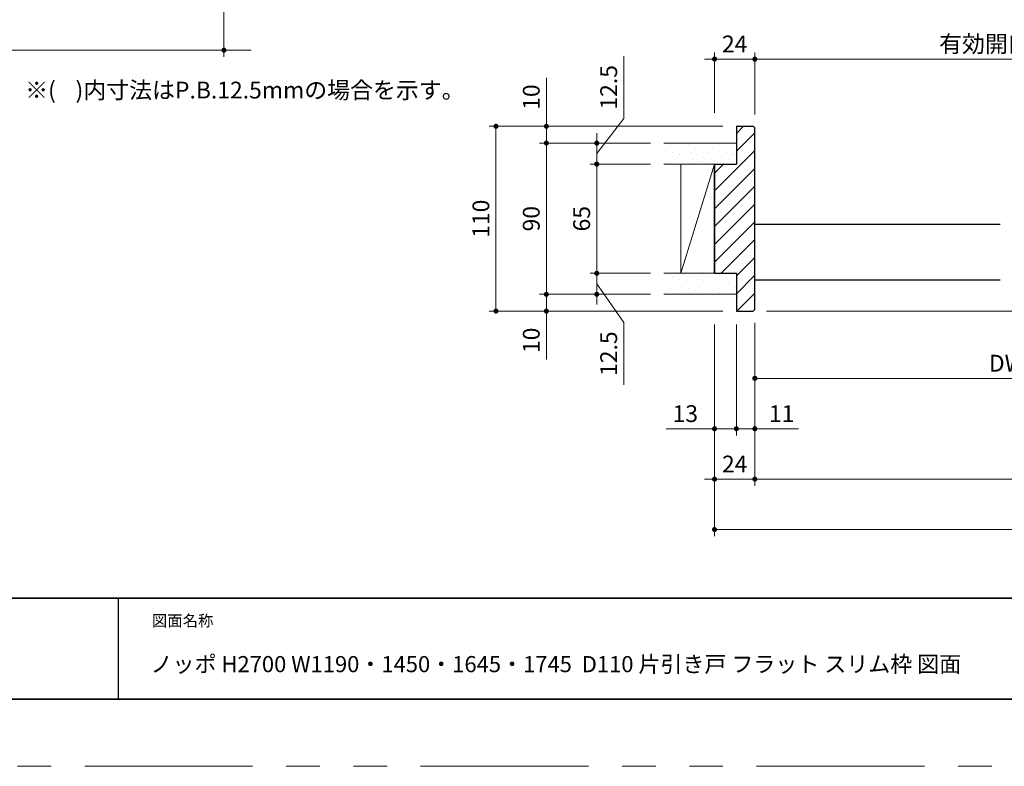
# Model space of a CAD drawing. Extents: x -60839 to -58226, y 2022 to 3236.
# Drawn here: x -60484 to -59898, y 2035 to 2479 of the extents above; entities that cross this region are included whole.
import ezdxf

# ---------------------------------------------------------------- set-up
doc = ezdxf.new("R2010")
doc.units = 0
doc.header["$LTSCALE"] = 80
doc.header["$MEASUREMENT"] = 0
doc.linetypes.add('HIDDEN', pattern=[0.375, 0.25, -0.125])
doc.linetypes.add('PHANTOM', pattern=[2.5, 1.25, -0.25, 0.25, -0.25, 0.25, -0.25])
doc.layers.get('0').update_dxf_attribs({"linetype": 'CONTINUOUS'})
doc.layers.get('DEFPOINTS').update_dxf_attribs({"linetype": 'CONTINUOUS'})
for name, color, linetype, lineweight in [('ハッチング', 6, 'CONTINUOUS', 9), ('図面枠', 7, 'CONTINUOUS', 35), ('寸法線', 3, 'CONTINUOUS', 13), ('点線(水)', 4, 'HIDDEN', 9), ('線(白)', 7, 'CONTINUOUS', 30), ('線(黄)', 2, 'CONTINUOUS', 15)]:
    doc.layers.add(name, color=color, linetype=linetype, lineweight=lineweight)
doc.layers.add('陰線', color=4, linetype='PHANTOM', lineweight=9, plot=False)
doc.styles.add('sanwa1', font='romans.shx', dxfattribs={"height": 10, "bigfont": 'extfont2.shx'})
doc.dimstyles.new('sanwa1', dxfattribs={"dimscale": 0.05, "dimtxt": 10, "dimasz": 45, "dimexe": 20, "dimexo": 20, "dimgap": 30, "dimtad": 1, "dimdsep": 46, "dimtxsty": 'sanwa1', "dimblk1": 'DOT', "dimblk2": 'DOT', "dimsah": 1, "dimcen": 0.15, "dimclrd": 256, "dimclre": 256, "dimclrt": 256, "dimadec": 0, "dimazin": 0, "dimtfac": 1, "dimtix": 1, "dimtmove": 0, "dimatfit": 0, "dimldrblk": 'DOT', "dimfxl": 1, "dimtolj": 1, "dimtzin": 0, "dimlwd": 13, "dimlwe": 13, "dimarcsym": 1})
pattern_1 = [(45, (591.868, 36.205), (-1.32582521, 3.97747564), [0, -3.75])]

# ---------------------------------------------------------------- blocks, each defined once
blk = doc.blocks.new('_DOT')
at = {"color": 0, "linetype": 'ByBlock'}
blk.add_line((-0.5, 0), (-1, 0), dxfattribs=at)
at = {"color": 0, "linetype": 'ByBlock', "const_width": 0.5}
blk.add_lwpolyline([(-0.25, 0, 1), (0.25, 0, 1)], format="xyb", close=True, dxfattribs=at)
blk = doc.blocks.new('*D3')
at = {"layer": 'DEFPOINTS', "color": 0, "ltscale": 3, "transparency": 16777216}
for p in [(-60711.11, 2558.63), (-60362.31, 2558.63), (-60362.31, 2461.03)]:
    blk.add_point(p, dxfattribs=at)
at = {"layer": '寸法線', "ltscale": 3, "transparency": 16777216}
for p, q in [((-60711.11, 2550.63), (-60711.11, 2457.03)), ((-60362.31, 2550.63), (-60362.31, 2457.03)), ((-60708.11, 2461.03), (-60365.31, 2461.03))]:
    blk.add_line(p, q, dxfattribs=at)
at = {"layer": '寸法線', "ltscale": 3, "transparency": 16777216, "xscale": 3, "yscale": 3, "zscale": 3, "rotation": 180}
blk.add_blockref('_DOT', (-60711.11, 2461.03), dxfattribs=at)
at = {"layer": '寸法線', "ltscale": 3, "transparency": 16777216, "xscale": 3, "yscale": 3, "zscale": 3}
blk.add_blockref('_DOT', (-60362.31, 2461.03), dxfattribs=at)
at = {"layer": '寸法線', "ltscale": 3, "transparency": 16777216, "insert": (-60536.71, 2470.03), "char_height": 10, "attachment_point": 5, "style": 'sanwa1'}
blk.add_mtext('\\A1;W', dxfattribs=at)
blk = doc.blocks.new('*D33')
at = {"layer": 'DEFPOINTS', "color": 0, "ltscale": 3, "transparency": 16777216}
for p in [(-60100.37, 2405.73), (-60170.37, 2315.73), (-60100.37, 2315.73)]:
    blk.add_point(p, dxfattribs=at)
at = {"layer": '寸法線', "ltscale": 3, "transparency": 16777216}
for p, q in [((-60108.37, 2405.73), (-60174.37, 2405.73)), ((-60170.37, 2402.73), (-60170.37, 2318.73)), ((-60108.37, 2315.73), (-60174.37, 2315.73))]:
    blk.add_line(p, q, dxfattribs=at)
at = {"layer": '寸法線', "ltscale": 3, "transparency": 16777216, "xscale": 3, "yscale": 3, "zscale": 3}
for p, rotation in [((-60170.37, 2405.73), 90), ((-60170.37, 2315.73), 270)]:
    blk.add_blockref('_DOT', p, dxfattribs=dict(at, rotation=rotation))
at = {"layer": '寸法線', "ltscale": 3, "transparency": 16777216, "insert": (-60179.37, 2360.73), "char_height": 10, "attachment_point": 5, "rotation": 90, "style": 'sanwa1'}
blk.add_mtext('\\A1;90', dxfattribs=at)
blk = doc.blocks.new('*D34')
at = {"layer": 'DEFPOINTS', "color": 0, "ltscale": 3, "transparency": 16777216}
for p in [(-60100.37, 2315.73), (-60170.37, 2305.73), (-60100.37, 2305.73)]:
    blk.add_point(p, dxfattribs=at)
at = {"layer": '寸法線', "ltscale": 3, "transparency": 16777216}
for p, q in [((-60170.37, 2318.73), (-60170.37, 2321.73)), ((-60108.37, 2315.73), (-60174.37, 2315.73)), ((-60170.37, 2315.73), (-60170.37, 2305.73)), ((-60108.37, 2305.73), (-60174.37, 2305.73)), ((-60170.37, 2302.73), (-60170.37, 2276.97))]:
    blk.add_line(p, q, dxfattribs=at)
at = {"layer": '寸法線', "ltscale": 3, "transparency": 16777216, "xscale": 3, "yscale": 3, "zscale": 3}
for p, rotation in [((-60170.37, 2315.73), 270), ((-60170.37, 2305.73), 90)]:
    blk.add_blockref('_DOT', p, dxfattribs=dict(at, rotation=rotation))
at = {"layer": '寸法線', "ltscale": 3, "transparency": 16777216, "insert": (-60179.37, 2288.35), "char_height": 10, "attachment_point": 5, "rotation": 90, "style": 'sanwa1'}
blk.add_mtext('\\A1;10', dxfattribs=at)
blk = doc.blocks.new('*D35')
at = {"layer": 'DEFPOINTS', "color": 0, "ltscale": 3, "transparency": 16777216}
for p in [(-60057.26, 2415.73), (-60200.37, 2305.73), (-60057.26, 2305.73)]:
    blk.add_point(p, dxfattribs=at)
at = {"layer": '寸法線', "ltscale": 3, "transparency": 16777216}
for p, q in [((-60065.26, 2415.73), (-60204.37, 2415.73)), ((-60200.37, 2412.73), (-60200.37, 2308.73)), ((-60065.26, 2305.73), (-60204.37, 2305.73))]:
    blk.add_line(p, q, dxfattribs=at)
at = {"layer": '寸法線', "ltscale": 3, "transparency": 16777216, "xscale": 3, "yscale": 3, "zscale": 3}
for p, rotation in [((-60200.37, 2415.73), 90), ((-60200.37, 2305.73), 270)]:
    blk.add_blockref('_DOT', p, dxfattribs=dict(at, rotation=rotation))
at = {"layer": '寸法線', "ltscale": 3, "transparency": 16777216, "insert": (-60209.37, 2360.73), "char_height": 10, "attachment_point": 5, "rotation": 90, "style": 'sanwa1'}
blk.add_mtext('\\A1;110', dxfattribs=at)
blk = doc.blocks.new('*D36')
at = {"layer": 'DEFPOINTS', "color": 0, "ltscale": 3, "transparency": 16777216}
for p in [(-60100.25, 2415.73), (-60170.37, 2405.73), (-60100.37, 2405.73)]:
    blk.add_point(p, dxfattribs=at)
at = {"layer": '寸法線', "ltscale": 3, "transparency": 16777216}
for p, q in [((-60170.37, 2418.73), (-60170.37, 2444.5)), ((-60108.25, 2415.73), (-60174.37, 2415.73)), ((-60170.37, 2405.73), (-60170.37, 2415.73)), ((-60108.37, 2405.73), (-60174.37, 2405.73)), ((-60170.37, 2402.73), (-60170.37, 2399.73))]:
    blk.add_line(p, q, dxfattribs=at)
at = {"layer": '寸法線', "ltscale": 3, "transparency": 16777216, "xscale": 3, "yscale": 3, "zscale": 3}
for p, rotation in [((-60170.37, 2415.73), 270), ((-60170.37, 2405.73), 90)]:
    blk.add_blockref('_DOT', p, dxfattribs=dict(at, rotation=rotation))
at = {"layer": '寸法線', "ltscale": 3, "transparency": 16777216, "insert": (-60179.37, 2433.11), "char_height": 10, "attachment_point": 5, "rotation": 90, "style": 'sanwa1'}
blk.add_mtext('\\A1;10', dxfattribs=at)
blk = doc.blocks.new('*D37')
at = {"layer": 'DEFPOINTS', "color": 0, "ltscale": 3, "transparency": 16777216}
for p in [(-60100.37, 2393.23), (-60140.37, 2328.23), (-60100.37, 2328.23)]:
    blk.add_point(p, dxfattribs=at)
at = {"layer": '寸法線', "ltscale": 3, "transparency": 16777216}
for p, q in [((-60108.37, 2393.23), (-60144.37, 2393.23)), ((-60140.37, 2390.23), (-60140.37, 2331.23)), ((-60108.37, 2328.23), (-60144.37, 2328.23))]:
    blk.add_line(p, q, dxfattribs=at)
at = {"layer": '寸法線', "ltscale": 3, "transparency": 16777216, "xscale": 3, "yscale": 3, "zscale": 3}
for p, rotation in [((-60140.37, 2393.23), 90), ((-60140.37, 2328.23), 270)]:
    blk.add_blockref('_DOT', p, dxfattribs=dict(at, rotation=rotation))
at = {"layer": '寸法線', "ltscale": 3, "transparency": 16777216, "insert": (-60149.37, 2360.73), "char_height": 10, "attachment_point": 5, "rotation": 90, "style": 'sanwa1'}
blk.add_mtext('\\A1;65', dxfattribs=at)
blk = doc.blocks.new('*D38')
at = {"layer": 'DEFPOINTS', "color": 0, "ltscale": 3, "transparency": 16777216}
for p in [(-60100.37, 2405.73), (-60140.37, 2393.23), (-60100.37, 2393.23)]:
    blk.add_point(p, dxfattribs=at)
at = {"layer": '寸法線', "ltscale": 3, "transparency": 16777216}
for p, q in [((-60124.27, 2420.4), (-60124.27, 2457.45)), ((-60140.37, 2399.48), (-60124.27, 2420.4)), ((-60140.37, 2408.73), (-60140.37, 2411.73)), ((-60108.37, 2405.73), (-60144.37, 2405.73)), ((-60140.37, 2393.23), (-60140.37, 2405.73)), ((-60140.37, 2393.23), (-60140.37, 2405.73)), ((-60108.37, 2393.23), (-60144.37, 2393.23)), ((-60140.37, 2390.23), (-60140.37, 2387.23))]:
    blk.add_line(p, q, dxfattribs=at)
at = {"layer": '寸法線', "ltscale": 3, "transparency": 16777216, "xscale": 3, "yscale": 3, "zscale": 3}
for p, rotation in [((-60140.37, 2405.73), 270), ((-60140.37, 2393.23), 90)]:
    blk.add_blockref('_DOT', p, dxfattribs=dict(at, rotation=rotation))
at = {"layer": '寸法線', "ltscale": 3, "transparency": 16777216, "insert": (-60133.27, 2438.92), "char_height": 10, "attachment_point": 5, "rotation": 90, "style": 'sanwa1', "bg_fill": 3, "box_fill_scale": 1.25, "bg_fill_color": 9, "bg_fill_true_color": 13158600, "bg_fill_transparency": 0}
blk.add_mtext('\\A1;12.5', dxfattribs=at)
blk = doc.blocks.new('*D39')
at = {"layer": 'DEFPOINTS', "color": 0, "ltscale": 3, "transparency": 16777216}
for p in [(-60100.37, 2328.23), (-60140.37, 2315.73), (-60100.37, 2315.73)]:
    blk.add_point(p, dxfattribs=at)
at = {"layer": '寸法線', "ltscale": 3, "transparency": 16777216}
for p, q in [((-60140.37, 2331.23), (-60140.37, 2334.23)), ((-60108.37, 2328.23), (-60144.37, 2328.23)), ((-60140.37, 2328.23), (-60140.37, 2315.73)), ((-60140.37, 2328.23), (-60140.37, 2315.73)), ((-60140.37, 2321.98), (-60124.27, 2298.93)), ((-60108.37, 2315.73), (-60144.37, 2315.73)), ((-60140.37, 2312.73), (-60140.37, 2309.73)), ((-60124.27, 2298.93), (-60124.27, 2261.89))]:
    blk.add_line(p, q, dxfattribs=at)
at = {"layer": '寸法線', "ltscale": 3, "transparency": 16777216, "xscale": 3, "yscale": 3, "zscale": 3}
for p, rotation in [((-60140.37, 2328.23), 270), ((-60140.37, 2315.73), 90)]:
    blk.add_blockref('_DOT', p, dxfattribs=dict(at, rotation=rotation))
at = {"layer": '寸法線', "ltscale": 3, "transparency": 16777216, "insert": (-60133.27, 2280.41), "char_height": 10, "attachment_point": 5, "rotation": 90, "style": 'sanwa1', "bg_fill": 3, "box_fill_scale": 1.25, "bg_fill_color": 9, "bg_fill_true_color": 13158600, "bg_fill_transparency": 0}
blk.add_mtext('\\A1;12.5', dxfattribs=at)
blk = doc.blocks.new('*D40')
at = {"layer": 'DEFPOINTS', "color": 0, "ltscale": 3, "transparency": 16777216}
for p in [(-60046.26, 2455.73), (-60070.26, 2415.73), (-60046.26, 2414.73)]:
    blk.add_point(p, dxfattribs=at)
at = {"layer": '寸法線', "ltscale": 3, "transparency": 16777216}
for p, q in [((-60070.26, 2423.73), (-60070.26, 2459.73)), ((-60046.26, 2422.73), (-60046.26, 2459.73)), ((-60073.26, 2455.73), (-60076.26, 2455.73)), ((-60070.26, 2455.73), (-60046.26, 2455.73)), ((-60043.26, 2455.73), (-60040.26, 2455.73))]:
    blk.add_line(p, q, dxfattribs=at)
at = {"layer": '寸法線', "ltscale": 3, "transparency": 16777216, "xscale": 3, "yscale": 3, "zscale": 3}
blk.add_blockref('_DOT', (-60070.26, 2455.73), dxfattribs=at)
at = {"layer": '寸法線', "ltscale": 3, "transparency": 16777216, "xscale": 3, "yscale": 3, "zscale": 3, "rotation": 180}
blk.add_blockref('_DOT', (-60046.26, 2455.73), dxfattribs=at)
at = {"layer": '寸法線', "ltscale": 3, "transparency": 16777216, "insert": (-60058.26, 2464.73), "char_height": 10, "attachment_point": 5, "style": 'sanwa1'}
blk.add_mtext('\\A1;24', dxfattribs=at)
blk = doc.blocks.new('*D41')
at = {"layer": 'DEFPOINTS', "color": 0, "ltscale": 3, "transparency": 16777216}
for p in [(-59772.26, 2455.73), (-60046.26, 2414.73), (-59772.26, 2414.73)]:
    blk.add_point(p, dxfattribs=at)
at = {"layer": '寸法線', "ltscale": 3, "transparency": 16777216}
for p, q in [((-60046.26, 2422.73), (-60046.26, 2459.73)), ((-59772.26, 2422.73), (-59772.26, 2459.73)), ((-60043.26, 2455.73), (-59775.26, 2455.73))]:
    blk.add_line(p, q, dxfattribs=at)
at = {"layer": '寸法線', "ltscale": 3, "transparency": 16777216, "xscale": 3, "yscale": 3, "zscale": 3, "rotation": 180}
blk.add_blockref('_DOT', (-60046.26, 2455.73), dxfattribs=at)
at = {"layer": '寸法線', "ltscale": 3, "transparency": 16777216, "xscale": 3, "yscale": 3, "zscale": 3}
blk.add_blockref('_DOT', (-59772.26, 2455.73), dxfattribs=at)
at = {"layer": '寸法線', "ltscale": 3, "transparency": 16777216, "insert": (-59909.26, 2464.73), "char_height": 10, "attachment_point": 5, "style": 'sanwa1'}
blk.add_mtext('\\A1;{\\C3;有効開口}', dxfattribs=at)
blk = doc.blocks.new('*D43')
at = {"layer": 'DEFPOINTS', "color": 0, "ltscale": 3, "transparency": 16777216}
for p in [(-60070.26, 2305.73), (-60046.26, 2306.73), (-60046.26, 2205.73)]:
    blk.add_point(p, dxfattribs=at)
at = {"layer": '寸法線', "ltscale": 3, "transparency": 16777216}
for p, q in [((-60046.26, 2298.73), (-60046.26, 2201.73)), ((-60070.26, 2297.73), (-60070.26, 2201.73)), ((-60073.26, 2205.73), (-60076.26, 2205.73)), ((-60070.26, 2205.73), (-60046.26, 2205.73)), ((-60043.26, 2205.73), (-60040.26, 2205.73))]:
    blk.add_line(p, q, dxfattribs=at)
at = {"layer": '寸法線', "ltscale": 3, "transparency": 16777216, "xscale": 3, "yscale": 3, "zscale": 3}
blk.add_blockref('_DOT', (-60070.26, 2205.73), dxfattribs=at)
at = {"layer": '寸法線', "ltscale": 3, "transparency": 16777216, "xscale": 3, "yscale": 3, "zscale": 3, "rotation": 180}
blk.add_blockref('_DOT', (-60046.26, 2205.73), dxfattribs=at)
at = {"layer": '寸法線', "ltscale": 3, "transparency": 16777216, "insert": (-60058.26, 2214.73), "char_height": 10, "attachment_point": 5, "style": 'sanwa1'}
blk.add_mtext('\\A1;24', dxfattribs=at)
blk = doc.blocks.new('*D44')
at = {"layer": 'DEFPOINTS', "color": 0, "ltscale": 3, "transparency": 16777216}
for p in [(-59746.26, 2324.23), (-60046.26, 2306.73), (-59746.26, 2265.73)]:
    blk.add_point(p, dxfattribs=at)
at = {"layer": '寸法線', "ltscale": 3, "transparency": 16777216}
for p, q in [((-59746.26, 2316.23), (-59746.26, 2261.73)), ((-60046.26, 2298.73), (-60046.26, 2261.73)), ((-60043.26, 2265.73), (-59749.26, 2265.73))]:
    blk.add_line(p, q, dxfattribs=at)
at = {"layer": '寸法線', "ltscale": 3, "transparency": 16777216, "xscale": 3, "yscale": 3, "zscale": 3, "rotation": 180}
blk.add_blockref('_DOT', (-60046.26, 2265.73), dxfattribs=at)
at = {"layer": '寸法線', "ltscale": 3, "transparency": 16777216, "xscale": 3, "yscale": 3, "zscale": 3}
blk.add_blockref('_DOT', (-59746.26, 2265.73), dxfattribs=at)
at = {"layer": '寸法線', "ltscale": 3, "transparency": 16777216, "insert": (-59896.26, 2274.73), "char_height": 10, "attachment_point": 5, "style": 'sanwa1'}
blk.add_mtext('\\A1;DW', dxfattribs=at)
blk = doc.blocks.new('*D45')
at = {"layer": 'DEFPOINTS', "color": 0, "ltscale": 3, "transparency": 16777216}
for p in [(-60046.26, 2306.73), (-59472.26, 2306.73), (-59472.26, 2205.73)]:
    blk.add_point(p, dxfattribs=at)
at = {"layer": '寸法線', "ltscale": 3, "transparency": 16777216}
for p, q in [((-60046.26, 2298.73), (-60046.26, 2201.73)), ((-59472.26, 2298.73), (-59472.26, 2201.73)), ((-60043.26, 2205.73), (-59475.26, 2205.73))]:
    blk.add_line(p, q, dxfattribs=at)
at = {"layer": '寸法線', "ltscale": 3, "transparency": 16777216, "xscale": 3, "yscale": 3, "zscale": 3, "rotation": 180}
blk.add_blockref('_DOT', (-60046.26, 2205.73), dxfattribs=at)
at = {"layer": '寸法線', "ltscale": 3, "transparency": 16777216, "xscale": 3, "yscale": 3, "zscale": 3}
blk.add_blockref('_DOT', (-59472.26, 2205.73), dxfattribs=at)
at = {"layer": '寸法線', "ltscale": 3, "transparency": 16777216, "insert": (-59759.26, 2214.73), "char_height": 10, "attachment_point": 5, "style": 'sanwa1'}
blk.add_mtext('\\A1;w', dxfattribs=at)
blk = doc.blocks.new('*D46')
at = {"layer": 'DEFPOINTS', "color": 0, "ltscale": 3, "transparency": 16777216}
for p in [(-60070.26, 2305.73), (-59448.26, 2305.73), (-59448.26, 2175.73)]:
    blk.add_point(p, dxfattribs=at)
at = {"layer": '寸法線', "ltscale": 3, "transparency": 16777216}
for p, q in [((-60070.26, 2297.73), (-60070.26, 2171.73)), ((-59448.26, 2297.73), (-59448.26, 2171.73)), ((-60067.26, 2175.73), (-59451.26, 2175.73))]:
    blk.add_line(p, q, dxfattribs=at)
at = {"layer": '寸法線', "ltscale": 3, "transparency": 16777216, "xscale": 3, "yscale": 3, "zscale": 3, "rotation": 180}
blk.add_blockref('_DOT', (-60070.26, 2175.73), dxfattribs=at)
at = {"layer": '寸法線', "ltscale": 3, "transparency": 16777216, "xscale": 3, "yscale": 3, "zscale": 3}
blk.add_blockref('_DOT', (-59448.26, 2175.73), dxfattribs=at)
at = {"layer": '寸法線', "ltscale": 3, "transparency": 16777216, "insert": (-59759.26, 2184.73), "char_height": 10, "attachment_point": 5, "style": 'sanwa1'}
blk.add_mtext('\\A1;W', dxfattribs=at)
blk = doc.blocks.new('*D48')
at = {"layer": 'DEFPOINTS', "color": 0, "ltscale": 3, "transparency": 16777216}
for p in [(-60070.26, 2305.73), (-60057.26, 2305.73), (-60057.26, 2235.73)]:
    blk.add_point(p, dxfattribs=at)
at = {"layer": '寸法線', "ltscale": 3, "transparency": 16777216}
for p, q in [((-60070.26, 2297.73), (-60070.26, 2231.73)), ((-60057.26, 2297.73), (-60057.26, 2231.73)), ((-60073.26, 2235.73), (-60099.02, 2235.73)), ((-60057.26, 2235.73), (-60070.26, 2235.73)), ((-60054.26, 2235.73), (-60051.26, 2235.73))]:
    blk.add_line(p, q, dxfattribs=at)
at = {"layer": '寸法線', "ltscale": 3, "transparency": 16777216, "xscale": 3, "yscale": 3, "zscale": 3}
blk.add_blockref('_DOT', (-60070.26, 2235.73), dxfattribs=at)
at = {"layer": '寸法線', "ltscale": 3, "transparency": 16777216, "xscale": 3, "yscale": 3, "zscale": 3, "rotation": 180}
blk.add_blockref('_DOT', (-60057.26, 2235.73), dxfattribs=at)
at = {"layer": '寸法線', "ltscale": 3, "transparency": 16777216, "insert": (-60087.64, 2244.73), "char_height": 10, "attachment_point": 5, "style": 'sanwa1'}
blk.add_mtext('\\A1;13', dxfattribs=at)
blk = doc.blocks.new('*D49')
at = {"layer": 'DEFPOINTS', "color": 0, "ltscale": 3, "transparency": 16777216}
for p in [(-60057.26, 2305.73), (-60046.26, 2306.73), (-60046.26, 2235.73)]:
    blk.add_point(p, dxfattribs=at)
at = {"layer": '寸法線', "ltscale": 3, "transparency": 16777216}
for p, q in [((-60046.26, 2298.73), (-60046.26, 2231.73)), ((-60057.26, 2297.73), (-60057.26, 2231.73)), ((-60060.26, 2235.73), (-60063.26, 2235.73)), ((-60057.26, 2235.73), (-60046.26, 2235.73)), ((-60043.26, 2235.73), (-60020.35, 2235.73))]:
    blk.add_line(p, q, dxfattribs=at)
at = {"layer": '寸法線', "ltscale": 3, "transparency": 16777216, "xscale": 3, "yscale": 3, "zscale": 3}
blk.add_blockref('_DOT', (-60057.26, 2235.73), dxfattribs=at)
at = {"layer": '寸法線', "ltscale": 3, "transparency": 16777216, "xscale": 3, "yscale": 3, "zscale": 3, "rotation": 180}
blk.add_blockref('_DOT', (-60046.26, 2235.73), dxfattribs=at)
at = {"layer": '寸法線', "ltscale": 3, "transparency": 16777216, "insert": (-60030.3, 2244.73), "char_height": 10, "attachment_point": 5, "style": 'sanwa1'}
blk.add_mtext('\\A1;11', dxfattribs=at)
blk = doc.blocks.new('*D69')
at = {"layer": 'DEFPOINTS', "color": 0, "ltscale": 3, "transparency": 16777216}
for p in [(-59748.26, 2324.23), (-60047.26, 2305.73), (-59812.26, 2305.73)]:
    blk.add_point(p, dxfattribs=at)
at = {"layer": '寸法線', "ltscale": 3, "transparency": 16777216}
for p, q in [((-59756.26, 2324.23), (-59816.26, 2324.23)), ((-59812.26, 2321.23), (-59812.26, 2308.73)), ((-59812.26, 2314.98), (-59788.29, 2309.8)), ((-59788.29, 2309.8), (-59788.29, 2272.75)), ((-60039.26, 2305.73), (-59808.26, 2305.73))]:
    blk.add_line(p, q, dxfattribs=at)
at = {"layer": '寸法線', "ltscale": 3, "transparency": 16777216, "xscale": 3, "yscale": 3, "zscale": 3}
for p, rotation in [((-59812.26, 2324.23), 90), ((-59812.26, 2305.73), 270)]:
    blk.add_blockref('_DOT', p, dxfattribs=dict(at, rotation=rotation))
at = {"layer": '寸法線', "ltscale": 3, "transparency": 16777216, "insert": (-59797.29, 2291.27), "char_height": 10, "attachment_point": 5, "rotation": 90, "style": 'sanwa1'}
blk.add_mtext('\\A1;18.5', dxfattribs=at)

msp = doc.modelspace()

# ---------------------------------------------------------------- hatches: boundary and pattern name
at = {"layer": 'ハッチング', "ltscale": 3}
h = msp.add_hatch(dxfattribs=at)
h.set_pattern_fill('LINE', color=256, scale=60, angle=45)
h.set_pattern_definition([(45, (591.868, 36.205), (-5.3033009, 5.3033009), [])])
h.paths.add_polyline_path([(-60046.2573, 2414.7334), (-60047.2573, 2415.7334), (-60057.2573, 2415.7334), (-60057.2573, 2393.2334), (-60070.2573, 2393.2334), (-60070.2573, 2328.2334), (-60057.2573, 2328.2334), (-60057.2573, 2305.7334), (-60047.2573, 2305.7334), (-60046.2573, 2306.7334), (-60046.2573, 2358.2334)])
h = msp.add_hatch(dxfattribs=at)
h.set_pattern_fill('DOTS', color=256, scale=60, angle=45)
h.set_pattern_definition(pattern_1)
h.paths.add_polyline_path([(-60100.3674, 2405.7334), (-60100.3674, 2393.2334), (-60057.2573, 2393.2334), (-60057.2573, 2405.7334)])
h = msp.add_hatch(dxfattribs=at)
h.set_pattern_fill('DOTS', color=256, scale=60, angle=45)
h.set_pattern_definition(pattern_1)
h.paths.add_polyline_path([(-60100.3674, 2328.2334), (-60100.3674, 2315.7334), (-60057.2573, 2315.7334), (-60057.2573, 2328.2334)])

# ---------------------------------------------------------------- linework, layer by layer
msp.add_line((-60425.2415, 2134.8457), (-60425.2415, 2074.8457))
msp.add_line((-60425.2415, 2134.8457), (-60425.2415, 2074.8457))
at = {"layer": '図面枠'}
for p, q in [((-60785.2415, 2134.8457), (-59185.2415, 2134.8457)), ((-60785.2415, 2074.8457), (-59185.2415, 2074.8457))]:
    msp.add_line(p, q, dxfattribs=at)
at = {"layer": '点線(水)'}
msp.add_line((-60362.311, 2461.0331), (-60346.0539, 2461.0331), dxfattribs=at)
at = {"layer": '線(白)', "ltscale": 3}
for p, q in [((-60057.2573, 2415.7334), (-60047.2573, 2415.7334)), ((-60057.2573, 2415.7334), (-60057.2573, 2393.2334)), ((-60047.2573, 2415.7334), (-60046.2573, 2414.7334)), ((-60046.2573, 2358.2334), (-60046.2573, 2414.7334)), ((-60070.2573, 2393.2334), (-60070.2573, 2328.2334)), ((-60070.2573, 2393.2334), (-60057.2573, 2393.2334)), ((-60070.2573, 2393.2334), (-60070.2573, 2328.2334)), ((-60070.2573, 2328.2334), (-60070.2573, 2393.2334)), ((-60070.2573, 2393.2334), (-60070.2573, 2328.2334)), ((-60046.2573, 2306.7334), (-60046.2573, 2358.2334)), ((-60046.2573, 2324.2334), (-60046.2573, 2357.2334)), ((-59900.2573, 2357.2334), (-60046.2573, 2357.2334)), ((-60070.2573, 2328.2334), (-60057.2573, 2328.2334)), ((-60057.2573, 2328.2334), (-60057.2573, 2305.7334)), ((-59900.2573, 2324.2334), (-60046.2573, 2324.2334)), ((-60057.2573, 2305.7334), (-60047.2573, 2305.7334)), ((-60046.2573, 2306.7334), (-60047.2573, 2305.7334))]:
    msp.add_line(p, q, dxfattribs=at)
at = {"layer": '線(黄)', "ltscale": 3}
for p, q in [((-60057.2573, 2405.7334), (-60100.3674, 2405.7334)), ((-60070.2573, 2393.2334), (-60100.3674, 2393.2334)), ((-60090.2573, 2328.2334), (-60090.2573, 2393.2334)), ((-60070.2573, 2393.2334), (-60090.2573, 2328.2334)), ((-60070.2573, 2328.2334), (-60100.3674, 2328.2334)), ((-60057.2573, 2315.7334), (-60100.3674, 2315.7334))]:
    msp.add_line(p, q, dxfattribs=at)
at = {"layer": '陰線'}
msp.add_line((-59145.2415, 2034.8457), (-60825.2415, 2034.8457), dxfattribs=at)

# ---------------------------------------------------------------- texts
at = {"layer": '図面枠', "linetype": 'Continuous', "style": 'sanwa1'}
msp.add_text('ノッポ H2700 W1190・1450・1645・1745  D110 片引き戸 フラット スリム枠 図面', height=9.6, dxfattribs=at).set_placement((-60406.0373, 2090.8457))
at = {"layer": '図面枠', "insert": (-60405.2415, 2124.8457), "char_height": 6.72, "attachment_point": 1, "line_spacing_factor": 2.243545, "style": 'sanwa1'}
msp.add_mtext('図面名称', dxfattribs=at)
at = {"layer": '線(黄)', "ltscale": 3, "insert": (-60490.6585, 2442.2861), "char_height": 10, "attachment_point": 1, "style": 'sanwa1'}
msp.add_mtext_dynamic_manual_height_columns('\\pxi-3,l4,t4;※(^I)内寸法はP.B.12.5mmの場合を示す。', width=280.187128, gutter_width=70, heights=[-15.2381], dxfattribs=at)

# ---------------------------------------------------------------- dimensions: what is measured, and where the dimension line sits
at = {"layer": '寸法線', "ltscale": 3}
for base, p1, p2, text, override, picture, middle in [((-60362.311, 2461.0331), (-60711.111, 2558.6331), (-60362.311, 2558.6331), 'W', {"dimscale": 1, "dimtxt": 8, "dimasz": 3, "dimexe": 4, "dimexo": 8, "dimgap": 4, "dimlwd": -1, "dimlwe": -1}, '*D3', (-60536.711, 2470.0331)), ((-59772.2573, 2455.7334), (-60046.2573, 2414.7334), (-59772.2573, 2414.7334), '{\\C3;有効開口}', {"dimscale": 1, "dimtxt": 8, "dimasz": 3, "dimexe": 4, "dimexo": 8, "dimgap": 4, "dimtmove": 1, "dimlwd": -1, "dimlwe": -1}, '*D41', (-59909.2573, 2464.7334)), ((-59746.2573, 2265.7334), (-60046.2573, 2306.7334), (-59746.2573, 2324.2334), 'DW', {"dimscale": 1, "dimtxt": 8, "dimasz": 3, "dimexe": 4, "dimexo": 8, "dimgap": 4, "dimlwd": -1, "dimlwe": -1}, '*D44', (-59896.2573, 2274.7334)), ((-59448.2573, 2175.7334), (-60070.2573, 2305.7334), (-59448.2573, 2305.7334), 'W', {"dimscale": 1, "dimtxt": 8, "dimasz": 3, "dimexe": 4, "dimexo": 8, "dimgap": 4, "dimlwd": -1, "dimlwe": -1}, '*D46', (-59759.2573, 2184.7334)), ((-59472.2573, 2205.7334), (-60046.2573, 2306.7334), (-59472.2573, 2306.7334), 'w', {"dimscale": 1, "dimtxt": 8, "dimasz": 3, "dimexe": 4, "dimexo": 8, "dimgap": 4, "dimtmove": 1, "dimlwd": -1, "dimlwe": -1}, '*D45', (-59759.2573, 2214.7334))]:
    dim = msp.add_linear_dim(base=base, p1=p1, p2=p2, text=text, dimstyle='sanwa1', override=override, dxfattribs=at)
    dim.commit()
    dim.dimension.update_dxf_attribs({"geometry": picture, "text_midpoint": middle})
for base, p1, p2, override, picture, middle in [((-60046.2573, 2455.7334), (-60070.2573, 2415.7334), (-60046.2573, 2414.7334), {"dimscale": 1, "dimtxt": 8, "dimasz": 3, "dimexe": 4, "dimexo": 8, "dimgap": 4, "dimlwd": -1, "dimlwe": -1}, '*D40', (-60058.2573, 2464.7334)), ((-60057.2573, 2235.7334), (-60070.2573, 2305.7334), (-60057.2573, 2305.7334), {"dimscale": 1, "dimtxt": 8, "dimasz": 3, "dimexe": 4, "dimexo": 8, "dimgap": 4, "dimjust": 1, "dimtix": 0, "dimlwd": -1, "dimlwe": -1}, '*D48', (-60087.6382, 2244.7334)), ((-60046.2573, 2205.7334), (-60070.2573, 2305.7334), (-60046.2573, 2306.7334), {"dimscale": 1, "dimtxt": 8, "dimasz": 3, "dimexe": 4, "dimexo": 8, "dimgap": 4, "dimlwd": -1, "dimlwe": -1}, '*D43', (-60058.2573, 2214.7334)), ((-60046.2573, 2235.7334), (-60057.2573, 2305.7334), (-60046.2573, 2306.7334), {"dimscale": 1, "dimtxt": 8, "dimasz": 3, "dimexe": 4, "dimexo": 8, "dimgap": 4, "dimtix": 0, "dimlwd": -1, "dimlwe": -1}, '*D49', (-60030.3049, 2244.7334))]:
    dim = msp.add_linear_dim(base=base, p1=p1, p2=p2, dimstyle='sanwa1', override=override, dxfattribs=at)
    dim.commit()
    dim.dimension.update_dxf_attribs({"geometry": picture, "text_midpoint": middle})
for base, p1, p2, override, picture, middle in [((-60170.3674, 2405.7334), (-60100.2541, 2415.7334), (-60100.3674, 2405.7334), {"dimscale": 1, "dimtxt": 8, "dimasz": 3, "dimexe": 4, "dimexo": 8, "dimgap": 4, "dimjust": 1, "dimtix": 0, "dimlwd": -1, "dimlwe": -1}, '*D36', (-60179.3674, 2433.1144)), ((-60200.3674, 2305.7334), (-60057.2573, 2415.7334), (-60057.2573, 2305.7334), {"dimscale": 1, "dimtxt": 8, "dimasz": 3, "dimexe": 4, "dimexo": 8, "dimgap": 4, "dimlwd": -1, "dimlwe": -1}, '*D35', (-60209.3674, 2360.7334)), ((-60170.3674, 2315.7334), (-60100.3674, 2405.7334), (-60100.3674, 2315.7334), {"dimscale": 1, "dimtxt": 8, "dimasz": 3, "dimexe": 4, "dimexo": 8, "dimgap": 4, "dimlwd": -1, "dimlwe": -1}, '*D33', (-60179.3674, 2360.7334)), ((-60140.3674, 2328.2334), (-60100.3674, 2393.2334), (-60100.3674, 2328.2334), {"dimscale": 1, "dimtxt": 8, "dimasz": 3, "dimexe": 4, "dimexo": 8, "dimgap": 4, "dimlwd": -1, "dimlwe": -1}, '*D37', (-60149.3674, 2360.7334)), ((-60170.3674, 2305.7334), (-60100.3674, 2315.7334), (-60100.3674, 2305.7334), {"dimscale": 1, "dimtxt": 8, "dimasz": 3, "dimexe": 4, "dimexo": 8, "dimgap": 4, "dimtix": 0, "dimlwd": -1, "dimlwe": -1}, '*D34', (-60179.3674, 2288.3525))]:
    dim = msp.add_linear_dim(base=base, p1=p1, p2=p2, angle=90, dimstyle='sanwa1', override=override, dxfattribs=at)
    dim.commit()
    dim.dimension.update_dxf_attribs({"geometry": picture, "text_midpoint": middle})
dim = msp.add_linear_dim(base=(-59812.2573, 2305.7334), p1=(-59748.2573, 2324.2334), p2=(-60047.2573, 2305.7334), angle=90, dimstyle='sanwa1', override={"dimscale": 1, "dimtxt": 8, "dimasz": 3, "dimexe": 4, "dimexo": 8, "dimgap": 4, "dimtix": 0, "dimtmove": 1, "dimlwd": -1, "dimlwe": -1}, dxfattribs=at)
dim.commit()
dim.dimension.update_dxf_attribs({"geometry": '*D69', "text_midpoint": (-59788.29, 2305.7963), "dimtype": 160})

# ---------------------------------------------------------------- next in the draw order: dimensions: what is measured, and where the dimension line sits
for base, p1, p2, override, picture, middle in [((-60140.3674, 2393.2334), (-60100.3674, 2405.7334), (-60100.3674, 2393.2334), {"dimscale": 1, "dimtxt": 8, "dimasz": 3, "dimexe": 4, "dimexo": 8, "dimgap": 4, "dimjust": 1, "dimtix": 0, "dimtmove": 1, "dimtfill": 1, "dimlwd": -1, "dimlwe": -1}, '*D38', (-60124.2743, 2424.3981)), ((-60140.3674, 2315.7334), (-60100.3674, 2328.2334), (-60100.3674, 2315.7334), {"dimscale": 1, "dimtxt": 8, "dimasz": 3, "dimexe": 4, "dimexo": 8, "dimgap": 4, "dimtix": 0, "dimtmove": 1, "dimtfill": 1, "dimlwd": -1, "dimlwe": -1}, '*D39', (-60124.2743, 2294.9349))]:
    dim = msp.add_linear_dim(base=base, p1=p1, p2=p2, angle=90, dimstyle='sanwa1', override=override, dxfattribs=at)
    dim.commit()
    dim.dimension.update_dxf_attribs({"geometry": picture, "text_midpoint": middle, "dimtype": 160})

doc.saveas('drawing.dxf')
